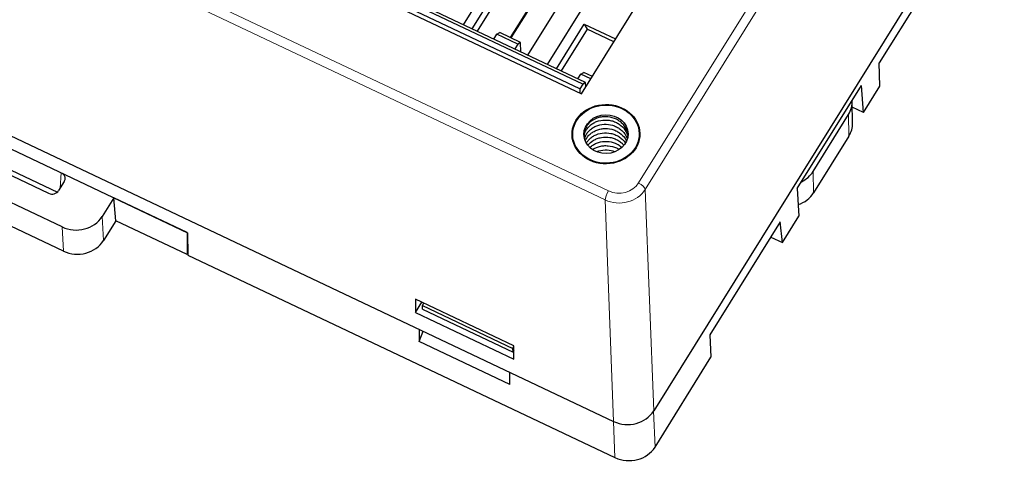
# Model space of a CAD drawing. Units: millimetres. Extents: x 2612 to 3800, y 2439 to 3821.
# Drawn here: x 2970 to 3037, y 3468 to 3498 of the extents above; entities that cross this region are included whole.
import ezdxf

# ---------------------------------------------------------------- set-up
doc = ezdxf.new("R2010")
doc.units = ezdxf.units.MM
doc.layers.add('2', color=7, linetype='Continuous', true_color=0xffffff)

msp = doc.modelspace()

# ---------------------------------------------------------------- linework, layer by layer
at = {"layer": '2', "color": 7, "linetype": 'Continuous', "lineweight": 5}
for p, q in [((3012.061, 3486.719), (3035.098, 3523.732)), ((3035.541, 3523.289), (3012.504, 3486.276)), ((2946.709, 3516.198), (3010.026, 3486.187)), ((3009.791, 3485.567), (2946.474, 3515.578)), ((3026.293, 3491.356), (3026.321, 3489.907)), ((2972.841, 3486.358), (2972.923, 3487.399)), ((3023.923, 3486.054), (3023.895, 3487.504)), ((3012.504, 3486.276), (3013.082, 3471.255)), ((3010.369, 3470.546), (3009.791, 3485.567)), ((2975.685, 3484.445), (2975.776, 3482.809)), ((2973.065, 3482.101), (2972.975, 3483.737)), ((3013.078, 3471.248), (3013.172, 3468.803)), ((3010.459, 3468.094), (3010.365, 3470.548))]:
    msp.add_line(p, q, dxfattribs=at)
at = {"layer": '2', "color": 7, "linetype": 'Continuous'}
for p, q in [((2962.382, 3514.474), (3008.186, 3492.764)), ((3036.853, 3509.447), (3013.082, 3471.255)), ((2929.581, 3508.838), (3010.369, 3470.546)), ((3008.073, 3493.098), (2985.347, 3503.87)), ((3008.269, 3493.413), (2985.543, 3504.185)), ((3008.469, 3493.531), (2985.743, 3504.302)), ((3008.186, 3492.764), (3014.927, 3503.594)), ((3033.868, 3503.693), (3028.371, 3494.861)), ((3000.182, 3497.458), (3002.926, 3501.867)), ((3003.425, 3496.558), (3006.378, 3501.303)), ((3007.793, 3500.632), (3004.534, 3495.396)), ((3000.787, 3497.172), (3002.672, 3500.2)), ((3002.866, 3499.849), (3001.106, 3497.021)), ((3005.886, 3494.755), (3008.629, 3499.164)), ((3003.381, 3496.578), (3004.836, 3498.915)), ((3006.491, 3494.468), (3008.375, 3497.497)), ((3008.57, 3497.145), (3006.81, 3494.317)), ((3008.375, 3497.497), (3010.504, 3496.488)), ((3008.375, 3497.497), (3008.57, 3497.145)), ((3010.379, 3496.287), (3008.57, 3497.145)), ((3002.244, 3496.481), (3002.448, 3496.809)), ((3002.448, 3496.809), (3002.648, 3496.926)), ((3003.863, 3496.138), (3002.448, 3496.809)), ((3004.063, 3496.255), (3002.648, 3496.926)), ((3003.863, 3496.138), (3003.659, 3495.81)), ((3004.063, 3496.255), (3003.863, 3496.138)), ((3004.075, 3495.613), (3004.063, 3496.255)), ((3028.418, 3493.298), (3028.371, 3494.861)), ((2958.487, 3494.242), (2981.476, 3483.345)), ((3007.948, 3493.778), (3008.152, 3494.105)), ((3008.152, 3494.105), (3008.351, 3494.223)), ((3008.823, 3493.787), (3008.152, 3494.105)), ((3008.925, 3493.951), (3008.351, 3494.223)), ((3008.269, 3493.413), (3008.073, 3493.098)), ((3008.073, 3493.098), (3008.079, 3492.815)), ((3008.469, 3493.531), (3008.269, 3493.413)), ((3008.475, 3493.228), (3008.469, 3493.531)), ((3022.811, 3486.341), (3027.169, 3493.343)), ((3027.306, 3491.511), (3027.169, 3493.343)), ((3027.306, 3491.511), (3028.418, 3493.298)), ((3026.566, 3490.777), (3026.537, 3492.227)), ((3027.306, 3491.511), (3026.544, 3491.872)), ((3023.895, 3487.504), (3026.293, 3491.356)), ((3026.321, 3489.907), (3023.923, 3486.054)), ((2966.172, 3488.815), (2972.064, 3486.022)), ((2967.2, 3488.683), (2972.655, 3486.098)), ((2972.975, 3483.737), (2963.479, 3488.237)), ((2973.065, 3482.101), (2963.294, 3486.732)), ((2973.124, 3486.813), (2972.742, 3486.199)), ((3022.811, 3486.341), (3022.917, 3484.46)), ((2976.476, 3485.715), (2975.685, 3484.445)), ((2976.617, 3484.16), (2976.476, 3485.715)), ((2981.459, 3483.354), (2976.476, 3485.715)), ((3021.805, 3482.673), (3022.917, 3484.46)), ((2976.617, 3484.16), (2975.776, 3482.809)), ((2981.462, 3481.864), (2976.617, 3484.16)), ((3021.658, 3484.074), (3016.893, 3476.418)), ((3021.805, 3482.673), (3021.658, 3484.074)), ((2981.459, 3483.354), (2981.462, 3481.864)), ((2981.476, 3483.345), (2981.49, 3481.825)), ((3021.017, 3483.046), (3021.805, 3482.673)), ((2981.489, 3481.907), (2981.462, 3481.864)), ((2981.49, 3481.825), (3010.459, 3468.094)), ((2996.935, 3478.832), (2996.929, 3477.939)), ((2996.929, 3477.939), (2997.36, 3478.631)), ((3003.604, 3475.671), (2996.935, 3478.832)), ((2997.469, 3478.579), (2997.402, 3478.401)), ((2997.402, 3478.401), (3003.545, 3475.49)), ((2997.407, 3478.159), (2997.402, 3478.401)), ((2996.929, 3477.939), (3003.598, 3474.778)), ((2997.407, 3478.159), (3003.549, 3475.248)), ((2997.192, 3476.792), (2997.187, 3475.956)), ((2997.187, 3475.956), (2997.454, 3476.668)), ((3016.893, 3476.418), (3016.965, 3474.896)), ((3003.329, 3473.045), (2997.187, 3475.956)), ((3003.545, 3475.49), (3003.603, 3475.646)), ((3003.549, 3475.248), (3003.545, 3475.49)), ((3003.601, 3475.332), (3003.549, 3475.248)), ((3003.598, 3474.778), (3003.604, 3475.671)), ((3013.172, 3468.803), (3016.965, 3474.896)), ((3003.329, 3473.045), (3003.334, 3473.881))]:
    msp.add_line(p, q, dxfattribs=at)
for major_axis in [(2.3, 0.045), (2.3, 0.045), (2.25, 0.044), (-1.5, -0.029), (-1.5, -0.029)]:
    msp.add_ellipse((3009.847, 3490.033), major_axis=major_axis, ratio=0.875513, dxfattribs=at)
for centre, major_axis, ratio, start_param, end_param in [((3024.538, 3492.188), (2, 0.039), 0.875513, 5.766042, 6.337149), ((3024.566, 3490.739), (-2, -0.039), 0.875513, 2.624449, 3.141609), ((2972.684, 3487.021), (0.5, 0.008), 0.874895, 5.770477, 7.170817), ((3022.14, 3488.335), (2, 0.039), 0.875513, 5.194934, 5.766042), ((2972.303, 3486.408), (0.5, 0.007), 0.87757, 4.202006, 5.770064), ((3022.168, 3486.886), (-2, -0.039), 0.875513, 1.913639, 2.624449), ((2973.93, 3485.282), (2, 0.028), 0.87757, 4.202006, 5.770064), ((2974.021, 3483.646), (2, 0.028), 0.87757, 4.202006, 5.770064), ((3011.328, 3472.088), (2, 0.036), 0.876029, 4.196919, 5.76703), ((3011.417, 3469.636), (2, 0.036), 0.876029, 4.196919, 5.76703)]:
    msp.add_ellipse(centre, major_axis=major_axis, ratio=ratio, start_param=start_param, end_param=end_param, dxfattribs=at)
at = {"layer": '2', "color": 7, "linetype": 'Continuous', "lineweight": 5}
for centre, major_axis, ratio, start_param, end_param in [((3010.745, 3487.344), (1.5, 0.027), 0.876029, 4.196919, 5.76703), ((3012.066, 3486.477), (-0.424, 0.264), 0.420009, 3.434146, 4.978763), ((3010.749, 3487.102), (1.999, 0.047), 0.871457, 4.191938, 5.762049), ((3010.031, 3485.946), (0.214, 0.452), 0.238891, 1.123496, 2.668113)]:
    msp.add_ellipse(centre, major_axis=major_axis, ratio=ratio, start_param=start_param, end_param=end_param, dxfattribs=at)
at = {"layer": '2', "color": 7, "linetype": 'Continuous'}
for points, knots in [([(3011.343, 3489.967), (3011.335, 3490.041), (3011.321, 3490.114), (3011.247, 3490.364), (3011.153, 3490.533), (3010.963, 3490.752), (3010.891, 3490.821), (3010.734, 3490.941), (3010.65, 3490.994), (3010.378, 3491.13), (3010.179, 3491.186), (3009.872, 3491.217), (3009.771, 3491.218), (3009.568, 3491.202), (3009.466, 3491.185), (3009.177, 3491.107), (3008.995, 3491.02), (3008.769, 3490.849), (3008.699, 3490.785), (3008.578, 3490.646), (3008.526, 3490.573), (3008.441, 3490.416), (3008.408, 3490.332), (3008.363, 3490.164), (3008.35, 3490.079), (3008.348, 3489.977), (3008.348, 3489.962), (3008.348, 3489.948)], [0, 0, 0, 0, 0.053493, 0.053493, 0.187103, 0.187103, 0.253909, 0.253909, 0.320714, 0.320714, 0.454325, 0.454325, 0.52113, 0.52113, 0.587936, 0.587936, 0.721546, 0.721546, 0.788352, 0.788352, 0.855157, 0.855157, 0.921962, 0.921962, 0.988768, 0.988768, 1, 1, 1, 1]), ([(3011.343, 3489.967), (3011.335, 3490.041), (3011.321, 3490.114), (3011.247, 3490.364), (3011.153, 3490.533), (3010.963, 3490.752), (3010.891, 3490.821), (3010.734, 3490.941), (3010.65, 3490.994), (3010.378, 3491.13), (3010.179, 3491.186), (3009.872, 3491.217), (3009.771, 3491.218), (3009.568, 3491.202), (3009.466, 3491.185), (3009.177, 3491.107), (3008.995, 3491.02), (3008.769, 3490.849), (3008.699, 3490.785), (3008.578, 3490.646), (3008.526, 3490.573), (3008.441, 3490.416), (3008.408, 3490.332), (3008.363, 3490.164), (3008.35, 3490.079), (3008.348, 3489.977), (3008.348, 3489.962), (3008.348, 3489.948)], [0, 0, 0, 0, 0.053493, 0.053493, 0.187103, 0.187103, 0.253909, 0.253909, 0.320714, 0.320714, 0.454325, 0.454325, 0.52113, 0.52113, 0.587936, 0.587936, 0.721546, 0.721546, 0.788352, 0.788352, 0.855157, 0.855157, 0.921962, 0.921962, 0.988768, 0.988768, 1, 1, 1, 1]), ([(3008.364, 3489.902), (3008.378, 3489.997), (3008.405, 3490.091), (3008.477, 3490.257), (3008.52, 3490.332), (3008.622, 3490.473), (3008.68, 3490.538), (3008.812, 3490.659), (3008.886, 3490.714), (3009.042, 3490.81), (3009.126, 3490.85), (3009.392, 3490.952), (3009.583, 3490.989), (3009.877, 3490.994), (3009.974, 3490.987), (3010.167, 3490.958), (3010.263, 3490.934), (3010.447, 3490.872), (3010.535, 3490.833), (3010.702, 3490.741), (3010.782, 3490.687), (3011, 3490.509), (3011.12, 3490.364), (3011.262, 3490.098), (3011.304, 3489.983), (3011.328, 3489.865)], [0, 0, 0, 0, 0.079922, 0.079922, 0.148819, 0.148819, 0.217716, 0.217716, 0.286613, 0.286613, 0.35551, 0.35551, 0.493304, 0.493304, 0.562201, 0.562201, 0.631098, 0.631098, 0.699995, 0.699995, 0.768892, 0.768892, 0.906686, 0.906686, 1, 1, 1, 1]), ([(3008.373, 3489.954), (3008.388, 3490.031), (3008.412, 3490.107), (3008.477, 3490.257), (3008.52, 3490.332), (3008.622, 3490.473), (3008.68, 3490.538), (3008.812, 3490.659), (3008.886, 3490.714), (3009.042, 3490.81), (3009.126, 3490.85), (3009.392, 3490.952), (3009.583, 3490.989), (3009.877, 3490.994), (3009.974, 3490.987), (3010.167, 3490.958), (3010.263, 3490.934), (3010.447, 3490.872), (3010.535, 3490.833), (3010.702, 3490.741), (3010.782, 3490.687), (3011, 3490.509), (3011.12, 3490.364), (3011.262, 3490.098), (3011.304, 3489.983), (3011.328, 3489.865)], [0, 0, 0, 0, 0.066456, 0.066456, 0.136361, 0.136361, 0.206266, 0.206266, 0.276172, 0.276172, 0.346077, 0.346077, 0.485888, 0.485888, 0.555794, 0.555794, 0.625699, 0.625699, 0.695604, 0.695604, 0.76551, 0.76551, 0.905321, 0.905321, 1, 1, 1, 1]), ([(3008.391, 3489.718), (3008.401, 3489.758), (3008.413, 3489.798), (3008.458, 3489.916), (3008.496, 3489.991), (3008.59, 3490.135), (3008.646, 3490.204), (3008.771, 3490.33), (3008.84, 3490.387), (3008.992, 3490.489), (3009.075, 3490.533), (3009.333, 3490.644), (3009.524, 3490.689), (3009.911, 3490.711), (3010.11, 3490.688), (3010.389, 3490.606), (3010.481, 3490.57), (3010.652, 3490.484), (3010.733, 3490.435), (3010.885, 3490.321), (3010.955, 3490.258), (3011.078, 3490.121), (3011.133, 3490.048), (3011.226, 3489.892), (3011.263, 3489.812), (3011.292, 3489.729)], [0, 0, 0, 0, 0.036871, 0.036871, 0.111064, 0.111064, 0.185257, 0.185257, 0.259449, 0.259449, 0.333642, 0.333642, 0.482027, 0.482027, 0.630412, 0.630412, 0.704605, 0.704605, 0.778797, 0.778797, 0.85299, 0.85299, 0.927182, 0.927182, 1, 1, 1, 1]), ([(3008.391, 3489.718), (3008.401, 3489.758), (3008.413, 3489.798), (3008.458, 3489.916), (3008.496, 3489.991), (3008.59, 3490.135), (3008.646, 3490.204), (3008.771, 3490.33), (3008.84, 3490.387), (3008.992, 3490.489), (3009.075, 3490.533), (3009.333, 3490.644), (3009.524, 3490.689), (3009.911, 3490.711), (3010.11, 3490.688), (3010.389, 3490.606), (3010.481, 3490.57), (3010.652, 3490.484), (3010.733, 3490.435), (3010.885, 3490.321), (3010.955, 3490.258), (3011.078, 3490.121), (3011.133, 3490.048), (3011.226, 3489.892), (3011.263, 3489.812), (3011.292, 3489.729)], [0, 0, 0, 0, 0.036872, 0.036872, 0.111064, 0.111064, 0.185257, 0.185257, 0.259449, 0.259449, 0.333642, 0.333642, 0.482027, 0.482027, 0.630412, 0.630412, 0.704605, 0.704605, 0.778797, 0.778797, 0.85299, 0.85299, 0.927183, 0.927183, 1, 1, 1, 1]), ([(3008.443, 3489.57), (3008.495, 3489.7), (3008.573, 3489.824), (3008.73, 3489.997), (3008.798, 3490.058), (3008.944, 3490.166), (3009.023, 3490.213), (3009.191, 3490.294), (3009.281, 3490.327), (3009.465, 3490.378), (3009.559, 3490.395), (3009.852, 3490.424), (3010.049, 3490.409), (3010.333, 3490.337), (3010.424, 3490.305), (3010.6, 3490.226), (3010.684, 3490.179), (3010.918, 3490.019), (3011.052, 3489.883), (3011.185, 3489.682), (3011.215, 3489.63), (3011.241, 3489.576)], [0, 0, 0, 0, 0.135566, 0.135566, 0.216632, 0.216632, 0.297699, 0.297699, 0.378766, 0.378766, 0.459833, 0.459833, 0.621966, 0.621966, 0.703033, 0.703033, 0.7841, 0.7841, 0.946233, 0.946233, 1, 1, 1, 1]), ([(3008.443, 3489.57), (3008.495, 3489.7), (3008.573, 3489.824), (3008.73, 3489.997), (3008.798, 3490.058), (3008.944, 3490.166), (3009.023, 3490.213), (3009.191, 3490.294), (3009.281, 3490.327), (3009.465, 3490.378), (3009.559, 3490.395), (3009.852, 3490.424), (3010.049, 3490.409), (3010.333, 3490.337), (3010.424, 3490.305), (3010.6, 3490.226), (3010.684, 3490.179), (3010.918, 3490.019), (3011.052, 3489.883), (3011.185, 3489.682), (3011.215, 3489.63), (3011.241, 3489.576)], [0, 0, 0, 0, 0.135566, 0.135566, 0.216632, 0.216632, 0.297699, 0.297699, 0.378766, 0.378766, 0.459833, 0.459833, 0.621966, 0.621966, 0.703033, 0.703033, 0.7841, 0.7841, 0.946233, 0.946233, 1, 1, 1, 1]), ([(3008.527, 3489.439), (3008.559, 3489.494), (3008.596, 3489.547), (3008.694, 3489.665), (3008.757, 3489.727), (3008.897, 3489.84), (3008.975, 3489.892), (3009.22, 3490.022), (3009.406, 3490.081), (3009.788, 3490.133), (3009.988, 3490.126), (3010.273, 3490.066), (3010.367, 3490.038), (3010.547, 3489.965), (3010.632, 3489.922), (3010.794, 3489.821), (3010.87, 3489.763), (3011.007, 3489.637), (3011.068, 3489.568), (3011.137, 3489.473), (3011.152, 3489.452), (3011.166, 3489.43)], [0, 0, 0, 0, 0.06774, 0.06774, 0.158416, 0.158416, 0.249092, 0.249092, 0.430444, 0.430444, 0.611796, 0.611796, 0.702472, 0.702472, 0.793148, 0.793148, 0.883824, 0.883824, 0.9745, 0.9745, 1, 1, 1, 1]), ([(3008.527, 3489.439), (3008.559, 3489.494), (3008.596, 3489.547), (3008.694, 3489.665), (3008.757, 3489.727), (3008.897, 3489.84), (3008.975, 3489.892), (3009.22, 3490.022), (3009.406, 3490.081), (3009.788, 3490.133), (3009.988, 3490.126), (3010.273, 3490.066), (3010.367, 3490.038), (3010.547, 3489.965), (3010.632, 3489.922), (3010.794, 3489.821), (3010.87, 3489.763), (3011.007, 3489.637), (3011.068, 3489.568), (3011.137, 3489.473), (3011.152, 3489.452), (3011.166, 3489.43)], [0, 0, 0, 0, 0.06774, 0.06774, 0.158416, 0.158416, 0.249092, 0.249092, 0.430444, 0.430444, 0.611796, 0.611796, 0.702472, 0.702472, 0.793148, 0.793148, 0.883824, 0.883824, 0.9745, 0.9745, 1, 1, 1, 1]), ([(3008.624, 3489.283), (3008.726, 3489.412), (3008.856, 3489.526), (3009.085, 3489.661), (3009.172, 3489.701), (3009.349, 3489.766), (3009.441, 3489.79), (3009.727, 3489.841), (3009.924, 3489.842), (3010.215, 3489.792), (3010.309, 3489.768), (3010.491, 3489.703), (3010.58, 3489.662), (3010.746, 3489.568), (3010.823, 3489.514), (3010.952, 3489.405), (3011.006, 3489.352), (3011.054, 3489.296)], [0, 0, 0, 0, 0.194874, 0.194874, 0.298092, 0.298092, 0.401309, 0.401309, 0.607743, 0.607743, 0.71096, 0.71096, 0.814177, 0.814177, 0.917394, 0.917394, 1, 1, 1, 1]), ([(3008.624, 3489.283), (3008.726, 3489.412), (3008.856, 3489.526), (3009.085, 3489.661), (3009.172, 3489.701), (3009.349, 3489.766), (3009.441, 3489.79), (3009.727, 3489.841), (3009.924, 3489.842), (3010.215, 3489.792), (3010.309, 3489.768), (3010.491, 3489.703), (3010.58, 3489.662), (3010.746, 3489.568), (3010.823, 3489.514), (3010.952, 3489.405), (3011.006, 3489.352), (3011.054, 3489.296)], [0, 0, 0, 0, 0.194874, 0.194874, 0.298092, 0.298092, 0.401309, 0.401309, 0.607743, 0.607743, 0.71096, 0.71096, 0.814177, 0.814177, 0.917394, 0.917394, 1, 1, 1, 1]), ([(3008.762, 3489.137), (3008.821, 3489.194), (3008.888, 3489.246), (3009.036, 3489.341), (3009.118, 3489.384), (3009.292, 3489.456), (3009.384, 3489.484), (3009.665, 3489.545), (3009.864, 3489.554), (3010.25, 3489.504), (3010.44, 3489.445), (3010.695, 3489.313), (3010.777, 3489.261), (3010.876, 3489.184), (3010.901, 3489.164), (3010.924, 3489.143)], [0, 0, 0, 0, 0.111441, 0.111441, 0.232564, 0.232564, 0.353688, 0.353688, 0.595934, 0.595934, 0.83818, 0.83818, 0.959304, 0.959304, 1, 1, 1, 1]), ([(3008.762, 3489.137), (3008.821, 3489.194), (3008.888, 3489.246), (3009.036, 3489.341), (3009.118, 3489.384), (3009.292, 3489.456), (3009.384, 3489.484), (3009.665, 3489.545), (3009.864, 3489.554), (3010.25, 3489.504), (3010.44, 3489.445), (3010.695, 3489.313), (3010.777, 3489.261), (3010.876, 3489.184), (3010.901, 3489.164), (3010.924, 3489.143)], [0, 0, 0, 0, 0.111441, 0.111441, 0.232564, 0.232564, 0.353688, 0.353688, 0.595934, 0.595934, 0.83818, 0.83818, 0.959304, 0.959304, 1, 1, 1, 1]), ([(3008.964, 3489.002), (3009.024, 3489.04), (3009.087, 3489.075), (3009.237, 3489.144), (3009.326, 3489.175), (3009.511, 3489.223), (3009.608, 3489.24), (3009.801, 3489.255), (3009.898, 3489.255), (3010.192, 3489.229), (3010.382, 3489.178), (3010.615, 3489.069), (3010.671, 3489.038), (3010.725, 3489.005)], [0, 0, 0, 0, 0.119455, 0.119455, 0.274918, 0.274918, 0.430382, 0.430382, 0.585845, 0.585845, 0.896773, 0.896773, 1, 1, 1, 1]), ([(3008.964, 3489.002), (3009.024, 3489.04), (3009.087, 3489.075), (3009.237, 3489.144), (3009.326, 3489.175), (3009.511, 3489.223), (3009.608, 3489.24), (3009.801, 3489.255), (3009.898, 3489.255), (3010.192, 3489.229), (3010.382, 3489.178), (3010.615, 3489.069), (3010.671, 3489.038), (3010.725, 3489.005)], [0, 0, 0, 0, 0.119455, 0.119455, 0.274918, 0.274918, 0.430382, 0.430382, 0.585845, 0.585845, 0.896773, 0.896773, 1, 1, 1, 1]), ([(3009.228, 3488.845), (3009.272, 3488.863), (3009.317, 3488.878), (3009.544, 3488.947), (3009.741, 3488.971), (3010.106, 3488.953), (3010.278, 3488.917), (3010.437, 3488.858)], [0, 0, 0, 0, 0.116599, 0.116599, 0.58645, 0.58645, 1, 1, 1, 1]), ([(3009.228, 3488.845), (3009.272, 3488.863), (3009.317, 3488.878), (3009.544, 3488.947), (3009.741, 3488.971), (3010.106, 3488.953), (3010.278, 3488.917), (3010.437, 3488.858)], [0, 0, 0, 0, 0.116599, 0.116599, 0.58645, 0.58645, 1, 1, 1, 1])]:
    msp.add_open_spline(points, degree=3, knots=knots, dxfattribs=at)
for points in [[(3008.394, 3489.969), (3008.388, 3489.948), (3008.383, 3489.928), (3008.379, 3489.908)], [(3008.386, 3489.94), (3008.384, 3489.929), (3008.381, 3489.919), (3008.379, 3489.908)], [(3011.319, 3489.846), (3011.315, 3489.861), (3011.311, 3489.875), (3011.307, 3489.89)], [(3011.319, 3489.846), (3011.315, 3489.861), (3011.311, 3489.875), (3011.307, 3489.89)]]:
    msp.add_open_spline(points, degree=3, dxfattribs=at)

doc.saveas('drawing.dxf')
